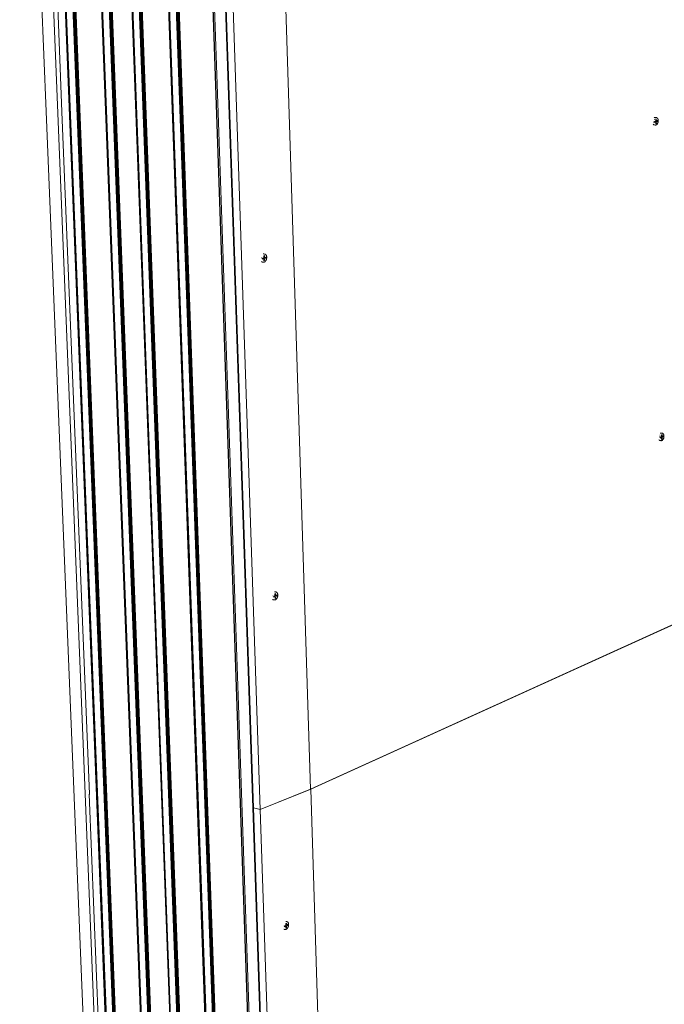
# Model space of a CAD drawing. Units: millimetres. Extents: x 638 to 18977, y 1301 to 8337.
# Drawn here: x 17912 to 18124, y 7085 to 7408 of the extents above; entities that cross this region are included whole.
import ezdxf

# ---------------------------------------------------------------- set-up
doc = ezdxf.new("R2010")
doc.units = ezdxf.units.MM
doc.layers.get('0').update_dxf_attribs({"lineweight": 0})

# ---------------------------------------------------------------- blocks, each defined once
blk = doc.blocks.new('perspektif')
for p, q in [((13885, -6528.6), (13964.9, -9037.9)), ((13899.9, -10763.1), (13757.9, -6647.3)), ((13900, -10763), (13758, -6647.1)), ((13900.1, -10762.9), (13758.2, -6646.9)), ((13900.2, -10762.9), (13758.3, -6646.7)), ((13900.3, -10762.8), (13758.4, -6646.5)), ((13900.5, -10762.7), (13758.5, -6646.1)), ((13900.4, -10762.8), (13758.5, -6646.3)), ((13900.6, -10762.7), (13758.6, -6645.7)), ((13900.6, -10762.6), (13758.6, -6645.7)), ((13900.5, -10762.7), (13758.6, -6645.9)), ((13760.8, -6644.2), (13803, -7868.1)), ((13822.5, -7871.2), (13780.8, -6646.1)), ((13781.9, -6646.2), (13823.6, -7871.4)), ((13876.2, -9073.4), (13794.3, -6647.3)), ((13454.6, -6704.4), (13501.2, -7848.6)), ((13475.2, -6706.5), (13521.3, -7851.8)), ((13843.6, -10859.1), (13695.7, -6731.9)), ((13843.7, -10859.1), (13695.9, -6731.9)), ((13843.9, -10859.2), (13696.1, -6731.9)), ((13844.1, -10859.2), (13696.3, -6731.9)), ((13844.3, -10859.2), (13696.5, -6731.9)), ((13844.5, -10859.3), (13696.8, -6731.9)), ((13844.8, -10859.3), (13697, -6731.8)), ((13845, -10859.3), (13697.2, -6731.7)), ((13845.2, -10859.3), (13697.5, -6731.6)), ((13845.4, -10859.3), (13697.7, -6731.5)), ((13845.7, -10859.3), (13698, -6731.4)), ((13845.9, -10859.3), (13698.2, -6731.3)), ((13846.1, -10859.3), (13698.5, -6731.2)), ((13846.3, -10859.2), (13698.7, -6731)), ((13846.6, -10859.2), (13698.9, -6730.9)), ((13846.8, -10859.2), (13699.2, -6730.7)), ((13847, -10859.1), (13699.4, -6730.6)), ((13847.2, -10859.1), (13699.6, -6730.4)), ((13847.4, -10859), (13699.8, -6730.2)), ((13847.6, -10858.9), (13700, -6730)), ((13847.8, -10858.9), (13700.2, -6729.8)), ((13848, -10858.8), (13700.4, -6729.6)), ((13848.1, -10858.7), (13700.6, -6729.4)), ((13848.3, -10858.6), (13700.8, -6729.2)), ((13846.2, -10797), (13700.9, -6729)), ((13528.7, -7849.5), (13509.4, -7368.5)), ((13589.4, -9049.7), (13522.4, -7370.3)), ((13590.1, -9049.4), (13523.1, -7370.3)), ((13590, -9049.4), (13523.1, -7370.3)), ((13639.2, -10280.6), (13523.2, -7370.4)), ((13639.1, -10280.5), (13523.2, -7370.4)), ((13639.3, -10280.7), (13523.3, -7370.4)), ((13639.3, -10280.8), (13523.4, -7370.4)), ((13639.4, -10280.8), (13523.5, -7370.4)), ((13639.6, -10280.9), (13523.6, -7370.4)), ((13639.7, -10281), (13523.8, -7370.4)), ((13639.8, -10281), (13523.9, -7370.5)), ((13640, -10281.1), (13524.1, -7370.5)), ((13640.2, -10281.1), (13524.2, -7370.5)), ((13640.3, -10281.2), (13524.4, -7370.5)), ((13651.3, -10284.1), (13536, -7372.1)), ((13651.5, -10284.2), (13536.2, -7372.1)), ((13651.7, -10284.2), (13536.4, -7372.1)), ((13651.9, -10284.3), (13536.6, -7372.1)), ((13652.1, -10284.3), (13536.8, -7372.2)), ((13652.3, -10284.3), (13537, -7372.2)), ((13652.5, -10284.3), (13537.3, -7372.2)), ((13652.7, -10284.3), (13537.5, -7372.3)), ((13652.9, -10284.3), (13537.7, -7372.3)), ((13653.2, -10284.3), (13538, -7372.3)), ((13653.4, -10284.3), (13538.2, -7372.4)), ((13653.6, -10284.3), (13538.5, -7372.4)), ((13653.9, -10284.3), (13538.7, -7372.4)), ((13655.2, -10284.2), (13540.1, -7372.6)), ((13655.3, -10284.2), (13540.2, -7372.6)), ((13655.4, -10284.2), (13540.4, -7372.6)), ((13655.5, -10284.3), (13540.5, -7372.7)), ((13655.6, -10284.3), (13540.6, -7372.7)), ((13655.7, -10284.3), (13540.7, -7372.7)), ((13655.8, -10284.4), (13540.8, -7372.7)), ((13655.9, -10284.4), (13540.9, -7372.7)), ((13568.7, -8076.9), (13540.9, -7372.7)), ((13656, -10284.4), (13541, -7372.7)), ((13656.1, -10284.4), (13541.1, -7372.7)), ((13656.2, -10284.5), (13541.2, -7372.8)), ((13656.3, -10284.5), (13541.3, -7372.8)), ((13699.5, -10297.7), (13587, -7378.8)), ((13699.6, -10297.7), (13587.1, -7378.9)), ((13699.7, -10297.8), (13587.2, -7378.9)), ((13699.7, -10297.8), (13587.3, -7378.9)), ((13699.8, -10297.8), (13587.4, -7378.9)), ((13699.8, -10297.8), (13587.4, -7378.9)), ((13699.9, -10297.8), (13587.5, -7378.9)), ((13587.5, -7378.9), (13700, -10297.9)), ((13699.9, -10297.8), (13587.5, -7378.9)), ((13700, -10297.9), (13587.6, -7378.9)), ((13700, -10297.9), (13587.6, -7378.9)), ((13700.2, -10298.4), (13587.7, -7378.9)), ((13700.3, -10298.6), (13587.8, -7378.9)), ((13700.2, -10298.5), (13587.8, -7378.9)), ((13700.3, -10298.7), (13587.9, -7379)), ((13700.4, -10298.7), (13588, -7379)), ((13700.5, -10298.8), (13588.1, -7379)), ((13700.6, -10298.9), (13588.2, -7379)), ((13700.7, -10299), (13588.3, -7379)), ((13700.9, -10299), (13588.4, -7379)), ((13701, -10299.1), (13588.6, -7379)), ((13701.2, -10299.2), (13588.7, -7379.1)), ((13701.3, -10299.2), (13588.9, -7379.1)), ((13701.5, -10299.3), (13589.1, -7379.1)), ((13712.6, -10302.2), (13600.7, -7380.7)), ((13712.7, -10302.3), (13600.9, -7380.7)), ((13712.9, -10302.3), (13601.1, -7380.7)), ((13713.1, -10302.4), (13601.4, -7380.7)), ((13713.3, -10302.4), (13601.6, -7380.8)), ((13713.5, -10302.4), (13601.8, -7380.8)), ((13713.7, -10302.4), (13602, -7380.8)), ((13714, -10302.4), (13602.3, -7380.9)), ((13714.2, -10302.4), (13602.5, -7380.9)), ((13714.4, -10302.4), (13602.7, -7380.9)), ((13714.6, -10302.4), (13603, -7381)), ((13714.9, -10302.4), (13603.2, -7381)), ((13715.1, -10302.4), (13603.5, -7381)), ((13715.3, -10302.4), (13603.7, -7381.1)), ((13715.6, -10302.3), (13604, -7381.1)), ((13715.8, -10302.3), (13604.2, -7381.1)), ((13716, -10302.3), (13604.4, -7381.1)), ((13716.2, -10302.2), (13604.7, -7381.2)), ((13716.4, -10302.3), (13604.9, -7381.2)), ((13716.6, -10302.3), (13605.1, -7381.2)), ((13716.8, -10302.4), (13605.3, -7381.3)), ((13717, -10302.4), (13605.5, -7381.3)), ((13717.2, -10302.5), (13605.7, -7381.3)), ((13717.3, -10302.5), (13605.9, -7381.3)), ((13717.5, -10302.6), (13606, -7381.4)), ((13750.5, -10311.3), (13640.9, -7386)), ((13750.4, -10310.7), (13640.9, -7386)), ((13750.5, -10311.4), (13641, -7386)), ((13750.7, -10311.6), (13641.1, -7386)), ((13750.6, -10311.5), (13641.1, -7386)), ((13750.8, -10311.7), (13641.2, -7386)), ((13750.9, -10311.7), (13641.3, -7386.1)), ((13751, -10311.8), (13641.5, -7386.1)), ((13751.1, -10311.9), (13641.6, -7386.1)), ((13751.3, -10311.9), (13641.7, -7386.1)), ((13751.4, -10312), (13641.9, -7386.1)), ((13751.6, -10312), (13642.1, -7386.1)), ((13751.7, -10312.1), (13642.3, -7386.2)), ((13762.8, -10316.2), (13654, -7387.7)), ((13763, -10316.3), (13654.2, -7387.8)), ((13763.2, -10316.3), (13654.4, -7387.8)), ((13763.4, -10316.4), (13654.6, -7387.8)), ((13763.6, -10316.4), (13654.8, -7387.8)), ((13763.8, -10316.4), (13655, -7387.9)), ((13764, -10316.4), (13655.3, -7387.9)), ((13764.3, -10316.4), (13655.5, -7387.9)), ((13764.5, -10316.4), (13655.7, -7388)), ((13764.7, -10316.4), (13656, -7388)), ((13764.9, -10316.4), (13656.2, -7388)), ((13765.2, -10316.4), (13656.5, -7388.1)), ((13765.4, -10316.4), (13656.7, -7388.1)), ((13766.7, -10316.3), (13658.1, -7388.3)), ((13766.8, -10316.3), (13658.3, -7388.3)), ((13766.9, -10316.3), (13658.4, -7388.3)), ((13767.1, -10316.4), (13658.5, -7388.3)), ((13767.2, -10316.4), (13658.6, -7388.3)), ((13767.3, -10316.4), (13658.7, -7388.4)), ((13767.4, -10316.4), (13658.8, -7388.4)), ((13767.5, -10316.5), (13658.9, -7388.4)), ((13767.6, -10316.5), (13659, -7388.4)), ((13767.7, -10316.5), (13659.1, -7388.4)), ((13681.9, -8002.8), (13659.1, -7388.4)), ((13767.8, -10316.6), (13659.2, -7388.4)), ((13767.8, -10316.6), (13659.3, -7388.4)), ((13811.5, -10325.7), (13705.6, -7393)), ((13811.5, -10325.7), (13705.6, -7393.1)), ((13811.6, -10325.8), (13705.7, -7393)), ((13811.7, -10325.8), (13705.8, -7393)), ((13811.8, -10325.8), (13705.9, -7393)), ((13705.9, -7393), (13811.8, -10325.8)), ((13811.9, -10325.8), (13706, -7392.9)), ((13811.9, -10325.8), (13706, -7392.9)), ((13812, -10325.9), (13706.1, -7392.9)), ((13812, -10325.9), (13706.1, -7392.9)), ((13811.9, -10325.9), (13706.1, -7392.9)), ((13812.2, -10326.5), (13706.3, -7392.9)), ((13812.2, -10326.4), (13706.3, -7392.9)), ((13812.3, -10326.7), (13706.4, -7392.8)), ((13812.3, -10326.6), (13706.4, -7392.8)), ((13812.4, -10326.8), (13706.5, -7392.8)), ((13812.5, -10326.8), (13706.6, -7392.8)), ((13812.6, -10326.9), (13706.7, -7392.8)), ((13812.7, -10327), (13706.8, -7392.7)), ((13812.9, -10327.1), (13707, -7392.7)), ((13813, -10327.1), (13707.1, -7392.6)), ((13813.2, -10327.2), (13707.3, -7392.6)), ((13813.3, -10327.2), (13707.4, -7392.5)), ((13813.5, -10327.3), (13707.6, -7392.5)), ((13585.2, -8501.1), (13544.3, -7464.1)), ((13591.7, -8671.8), (13554, -7716.6)), ((13594.7, -8751.5), (13558.4, -7834.1)), ((13501.2, -7848.6), (13572.7, -9606.1)), ((13521.3, -7851.8), (13639.2, -10777)), ((13576.8, -9046.8), (13528.7, -7849.5)), ((14567.5, -7859.8), (14567.9, -7859.6)), ((14567.9, -7859.6), (14568.1, -7859.5)), ((14568.3, -7859.5), (14568.1, -7859.5)), ((14568.5, -7859.4), (14568.3, -7859.5)), ((14568.5, -7859.4), (14568.6, -7859.4)), ((14568.9, -7859.3), (14568.6, -7859.4)), ((14569, -7859.3), (14568.9, -7859.3)), ((14569.2, -7859.3), (14569, -7859.3)), ((14569.3, -7859.3), (14569.2, -7859.3)), ((14569.3, -7859.3), (14569.4, -7859.2)), ((14569.4, -7859.2), (14569.6, -7859.2)), ((14569.8, -7859.2), (14569.6, -7859.2)), ((14570, -7859.2), (14569.8, -7859.2)), ((14570.1, -7859.3), (14570, -7859.2)), ((14570.3, -7859.3), (14570.1, -7859.3)), ((14570.3, -7859.3), (14571.5, -7859.5)), ((14571.5, -7859.5), (14571.6, -7859.5)), ((14571.8, -7859.5), (14571.6, -7859.5)), ((14572, -7859.6), (14571.8, -7859.5)), ((14572, -7859.6), (14572.1, -7859.7)), ((14572.3, -7859.8), (14572.1, -7859.7)), ((14572.3, -7859.8), (14572.4, -7859.8)), ((14572.6, -7859.9), (14572.4, -7859.8)), ((14572.8, -7860.1), (14572.6, -7859.9)), ((14573, -7860.3), (14572.8, -7860.1)), ((14573.1, -7860.3), (14573, -7860.3)), ((14573.3, -7860.5), (14573.1, -7860.3)), ((13803, -7868.1), (13902.6, -10761.4)), ((13863.3, -9070.6), (13822.5, -7871.2)), ((13823.6, -7871.4), (13822.5, -7871.2)), ((13823.6, -7871.4), (13864.4, -9070.8)), ((14565.8, -7871.3), (14566.1, -7871.6)), ((14566.3, -7871.7), (14566.1, -7871.6)), ((14566.4, -7871.8), (14566.3, -7871.7)), ((14566.4, -7871.8), (14566.6, -7871.9)), ((14566.9, -7867.4), (14566.5, -7867.3)), ((14566.6, -7871.9), (14566.7, -7872)), ((14566.9, -7865.7), (14566.7, -7865.6)), ((14566.7, -7872), (14566.9, -7872.1)), ((14567, -7867.5), (14566.9, -7867.4)), ((14566.9, -7872.1), (14567.1, -7872.2)), ((14567.1, -7865.8), (14567, -7865.7)), ((14567.2, -7872.2), (14567.1, -7872.2)), ((14567.2, -7872.2), (14567.5, -7872.3)), ((14567.3, -7862.9), (14567.5, -7862.9)), ((14567.6, -7872.4), (14567.5, -7872.3)), ((14567.6, -7862.9), (14567.9, -7862.8)), ((14567.8, -7872.4), (14567.6, -7872.4)), ((14567.8, -7872.4), (14568, -7872.5)), ((14568, -7872.5), (14568.1, -7872.5)), ((14568.1, -7872.5), (14569.3, -7872.7)), ((14568.3, -7866.1), (14569.6, -7865.7)), ((14568.3, -7866.1), (14568.3, -7867.1)), ((14568.3, -7867.1), (14568.3, -7867.9)), ((14570, -7867.3), (14568.3, -7867.1)), ((14568.3, -7867.9), (14569.8, -7867.3)), ((14569.5, -7872.7), (14569.3, -7872.7)), ((14569.6, -7872.7), (14569.5, -7872.7)), ((14569.6, -7865.7), (14569.8, -7865.6)), ((14569.6, -7865.9), (14573.3, -7866.1)), ((14569.6, -7872.7), (14569.9, -7872.7)), ((14569.8, -7865.6), (14569.9, -7865.5)), ((14569.8, -7867.3), (14570, -7867.3)), ((14570, -7865.4), (14569.9, -7865.5)), ((14569.9, -7872.7), (14570.2, -7872.7)), ((14569.9, -7872.7), (14569.9, -7872.7)), ((14570.1, -7865.3), (14570, -7865.4)), ((14570.1, -7867.3), (14570, -7867.3)), ((14570.2, -7865.1), (14570.1, -7865.3)), ((14570.1, -7867.4), (14570.1, -7867.3)), ((14570.2, -7867.5), (14570.1, -7867.4)), ((14571.2, -7861.9), (14570.2, -7862.2)), ((14570.2, -7864.7), (14570.2, -7862.2)), ((14570.2, -7864.8), (14570.2, -7864.7)), ((14571.5, -7864.9), (14570.2, -7864.7)), ((14570.2, -7864.9), (14570.2, -7864.8)), ((14570.2, -7864.9), (14570.2, -7865.1)), ((14570.3, -7867.7), (14570.2, -7867.5)), ((14570.2, -7872.7), (14570.4, -7872.6)), ((14570.3, -7867.7), (14570.3, -7867.9)), ((14570.3, -7867.9), (14570.3, -7869.4)), ((14570.3, -7869.4), (14571.4, -7870)), ((14570.3, -7869.4), (14570.3, -7870.4)), ((14570.3, -7870.4), (14571.4, -7870)), ((14570.5, -7872.6), (14570.4, -7872.6)), ((14570.5, -7872.6), (14570.7, -7872.5)), ((14570.7, -7872.5), (14571, -7872.4)), ((14571, -7872.4), (14571.3, -7872.3)), ((14571, -7872.4), (14571, -7872.4)), ((14571.3, -7864.4), (14571.2, -7861.9)), ((14571.3, -7864.6), (14571.3, -7864.4)), ((14571.3, -7864.6), (14571.3, -7864.7)), ((14571.3, -7864.7), (14571.4, -7864.8)), ((14571.4, -7867.1), (14571.3, -7867.3)), ((14571.3, -7867.5), (14571.3, -7867.3)), ((14571.4, -7870), (14571.3, -7867.5)), ((14571.3, -7872.3), (14571.5, -7872.1)), ((14571.4, -7864.8), (14571.5, -7864.9)), ((14571.5, -7866.8), (14571.4, -7867)), ((14571.4, -7867), (14571.4, -7867.1)), ((14571.5, -7864.9), (14571.6, -7864.9)), ((14571.6, -7866.7), (14571.5, -7866.8)), ((14571.5, -7872.1), (14571.8, -7872)), ((14571.7, -7864.9), (14571.6, -7864.9)), ((14571.6, -7866.7), (14571.7, -7866.7)), ((14573.2, -7864.4), (14571.7, -7864.9)), ((14571.7, -7866.7), (14573.3, -7866.1)), ((14571.8, -7872), (14572, -7871.8)), ((14572, -7871.7), (14572.3, -7871.5)), ((14572, -7871.7), (14572, -7871.8)), ((14572.3, -7871.5), (14572.5, -7871.3)), ((14572.5, -7871.3), (14572.7, -7871)), ((14572.7, -7871), (14572.9, -7870.8)), ((14572.9, -7870.8), (14573.1, -7870.5)), ((14573.1, -7870.5), (14573.3, -7870.1)), ((14573.3, -7866.1), (14573.2, -7864.4)), ((14573.4, -7860.7), (14573.3, -7860.5)), ((14573.3, -7870.1), (14573.5, -7869.8)), ((14573.6, -7861), (14573.4, -7860.7)), ((14573.5, -7869.8), (14573.6, -7869.5)), ((14573.8, -7861.2), (14573.6, -7861)), ((14573.6, -7869.5), (14573.8, -7869.1)), ((14573.8, -7861.3), (14573.8, -7861.2)), ((14573.9, -7861.6), (14573.8, -7861.3)), ((14573.8, -7869.1), (14573.9, -7868.7)), ((14574.1, -7861.9), (14573.9, -7861.6)), ((14573.9, -7868.7), (14574.1, -7868.4)), ((14574.2, -7862.2), (14574.1, -7861.9)), ((14574.1, -7868.4), (14574.2, -7868)), ((14574.3, -7862.5), (14574.2, -7862.2)), ((14574.2, -7868), (14574.3, -7867.6)), ((14574.4, -7862.9), (14574.3, -7862.5)), ((14574.3, -7867.6), (14574.4, -7867.2)), ((14574.4, -7863.2), (14574.4, -7862.9)), ((14574.5, -7863.6), (14574.4, -7863.2)), ((14574.4, -7866.8), (14574.5, -7866.4)), ((14574.4, -7867.2), (14574.4, -7866.8)), ((14574.5, -7864), (14574.5, -7863.6)), ((14574.6, -7864.4), (14574.5, -7864)), ((14574.5, -7866), (14574.6, -7865.6)), ((14574.5, -7866.4), (14574.5, -7866)), ((14574.6, -7864.8), (14574.6, -7864.4)), ((14574.6, -7865.2), (14574.6, -7864.8)), ((14574.6, -7865.6), (14574.6, -7865.2)), ((13711.7, -8814.3), (13678.2, -7910.9)), ((13881.9, -8098.7), (13882, -8098.7)), ((13882, -8098.7), (13882.1, -8098.7)), ((13882.4, -8098.7), (13882.1, -8098.7)), ((13882.6, -8098.7), (13882.4, -8098.7)), ((13882.8, -8098.7), (13882.6, -8098.7)), ((13883.8, -8101.6), (13882.6, -8102)), ((13882.7, -8104.6), (13882.6, -8102)), ((13882.8, -8098.7), (13883, -8098.8)), ((13883, -8098.8), (13884.2, -8099)), ((13883.9, -8104.3), (13883.8, -8101.6)), ((13884.2, -8099), (13884.5, -8099)), ((13884.8, -8099.1), (13884.5, -8099)), ((13884.5, -8099), (13884.5, -8099)), ((13885.1, -8099.2), (13884.8, -8099.1)), ((13885.1, -8099.2), (13885.2, -8099.3)), ((13885.4, -8099.4), (13885.2, -8099.3)), ((13885.4, -8099.4), (13885.5, -8099.4)), ((13885.7, -8099.6), (13885.5, -8099.4)), ((13885.9, -8099.8), (13885.7, -8099.6)), ((13886.2, -8100), (13885.9, -8099.8)), ((13886.4, -8100.3), (13886.2, -8100)), ((13886.2, -8100), (13886.2, -8100)), ((13886.6, -8100.5), (13886.4, -8100.3)), ((13886.8, -8100.8), (13886.6, -8100.5)), ((13887, -8101.1), (13886.8, -8100.8)), ((13887.2, -8101.5), (13887, -8101.1)), ((13887.3, -8101.8), (13887.2, -8101.5)), ((13887.4, -8102.2), (13887.3, -8101.8)), ((13887.5, -8102.5), (13887.4, -8102.2)), ((13878.9, -8105.7), (13878.7, -8105.6)), ((13878.8, -8112.3), (13878.7, -8112.3)), ((13878.9, -8107.5), (13878.8, -8107.5)), ((13878.8, -8112.3), (13879.1, -8112.5)), ((13879, -8107.5), (13878.9, -8107.5)), ((13879.1, -8105.7), (13879, -8105.7)), ((13879.1, -8112.5), (13879.2, -8112.5)), ((13879.2, -8112.5), (13879.3, -8112.6)), ((13879.3, -8112.6), (13879.6, -8112.7)), ((13879.8, -8112.8), (13879.6, -8112.7)), ((13879.8, -8112.8), (13880, -8112.9)), ((13880.2, -8112.9), (13880, -8112.9)), ((13880.3, -8112.9), (13880.2, -8112.9)), ((13880.3, -8112.9), (13880.6, -8113)), ((13880.5, -8106.2), (13882.3, -8105.6)), ((13880.5, -8106.2), (13880.5, -8107.1)), ((13880.5, -8107.1), (13880.5, -8108.1)), ((13881.9, -8107.3), (13880.5, -8107.1)), ((13880.5, -8108.1), (13882.3, -8107.5)), ((13880.6, -8113), (13881.8, -8113.2)), ((13881.9, -8113.2), (13881.8, -8113.2)), ((13882.4, -8107.4), (13881.9, -8107.3)), ((13881.9, -8113.2), (13882.2, -8113.2)), ((13882.2, -8113.2), (13882.4, -8113.2)), ((13882.3, -8105.6), (13882.4, -8105.5)), ((13882.3, -8107.5), (13882.4, -8107.4)), ((13882.5, -8105.4), (13882.4, -8105.5)), ((13882.6, -8107.5), (13882.4, -8107.4)), ((13882.5, -8113.2), (13882.4, -8113.2)), ((13882.6, -8105.3), (13882.5, -8105.4)), ((13882.5, -8113.2), (13882.8, -8113.2)), ((13882.7, -8105.1), (13882.6, -8105.3)), ((13882.7, -8107.5), (13882.6, -8107.5)), ((13882.7, -8104.7), (13882.7, -8104.6)), ((13883.7, -8104.7), (13882.7, -8104.6)), ((13882.7, -8104.9), (13882.7, -8104.7)), ((13882.7, -8104.9), (13882.7, -8105.1)), ((13882.7, -8107.7), (13882.7, -8107.5)), ((13882.8, -8107.8), (13882.7, -8107.7)), ((13882.8, -8107.8), (13882.8, -8108)), ((13882.8, -8108), (13882.9, -8109.6)), ((13882.8, -8113.2), (13883.1, -8113.1)), ((13882.9, -8109.6), (13884.1, -8110.3)), ((13882.9, -8109.6), (13882.9, -8110.7)), ((13882.9, -8110.7), (13884.1, -8110.3)), ((13883.2, -8113.1), (13883.1, -8113.1)), ((13883.2, -8113.1), (13883.5, -8113)), ((13883.5, -8113), (13883.7, -8112.9)), ((13884.2, -8104.8), (13883.7, -8104.7)), ((13883.7, -8105.9), (13886.3, -8106.1)), ((13883.8, -8112.9), (13883.7, -8112.9)), ((13883.8, -8112.9), (13884.1, -8112.7)), ((13884, -8104.4), (13883.9, -8104.3)), ((13884, -8104.4), (13884, -8104.6)), ((13884, -8104.6), (13884.1, -8104.7)), ((13884, -8107.6), (13884.1, -8107.4)), ((13884.1, -8110.3), (13884, -8107.6)), ((13884.1, -8104.7), (13884.2, -8104.8)), ((13884.2, -8107), (13884.1, -8107.2)), ((13884.1, -8107.2), (13884.1, -8107.4)), ((13884.1, -8112.7), (13884.4, -8112.6)), ((13884.2, -8104.8), (13884.3, -8104.8)), ((13884.3, -8106.9), (13884.2, -8107)), ((13884.4, -8104.8), (13884.3, -8104.8)), ((13884.4, -8106.8), (13884.3, -8106.9)), ((13886.2, -8104.2), (13884.4, -8104.8)), ((13884.4, -8106.8), (13884.5, -8106.7)), ((13884.4, -8112.6), (13884.6, -8112.4)), ((13884.5, -8106.7), (13886.3, -8106.1)), ((13884.6, -8112.4), (13884.9, -8112.2)), ((13884.9, -8112.2), (13885.2, -8111.9)), ((13885.2, -8111.9), (13885.4, -8111.6)), ((13885.2, -8111.9), (13885.2, -8111.9)), ((13885.4, -8111.6), (13885.7, -8111.3)), ((13885.7, -8111.3), (13885.9, -8111)), ((13885.9, -8111), (13886.2, -8110.7)), ((13886.3, -8106.1), (13886.2, -8104.2)), ((13886.2, -8110.7), (13886.4, -8110.4)), ((13886.4, -8110.4), (13886.6, -8110)), ((13886.6, -8110), (13886.8, -8109.6)), ((13886.8, -8109.6), (13886.9, -8109.3)), ((13886.9, -8109.3), (13887.1, -8108.9)), ((13887.1, -8108.9), (13887.2, -8108.4)), ((13887.2, -8108.4), (13887.4, -8108)), ((13887.4, -8108), (13887.5, -8107.6)), ((13887.6, -8102.9), (13887.5, -8102.5)), ((13887.5, -8107.6), (13887.6, -8107.2)), ((13887.7, -8103.3), (13887.6, -8102.9)), ((13887.6, -8107.2), (13887.7, -8106.7)), ((13887.8, -8103.7), (13887.7, -8103.3)), ((13887.7, -8106.3), (13887.8, -8105.9)), ((13887.7, -8106.7), (13887.7, -8106.3)), ((13887.8, -8104.1), (13887.8, -8103.7)), ((13887.8, -8104.6), (13887.8, -8104.1)), ((13887.8, -8105), (13887.8, -8104.6)), ((13887.8, -8105.4), (13887.8, -8105)), ((13887.8, -8105.9), (13887.8, -8105.4)), ((14578.9, -8413.2), (14578.7, -8413.3)), ((14579.1, -8413.2), (14578.9, -8413.2)), ((14579.3, -8413.1), (14579.1, -8413.2)), ((14579.3, -8413.1), (14579.5, -8413.1)), ((14579.5, -8413.1), (14579.6, -8413.1)), ((14579.9, -8413.1), (14579.6, -8413.1)), ((14580, -8413.1), (14579.9, -8413.1)), ((14580.4, -8413.1), (14580, -8413.1)), ((14580.4, -8413.1), (14580.5, -8413.1)), ((14580.8, -8413.2), (14580.5, -8413.1)), ((14580.8, -8413.2), (14581.9, -8413.4)), ((14575.8, -8424.9), (14576.2, -8425.2)), ((14576.4, -8425.3), (14576.2, -8425.2)), ((14576.4, -8425.4), (14576.4, -8425.3)), ((14576.4, -8425.4), (14576.6, -8425.6)), ((14576.8, -8425.6), (14576.6, -8425.6)), ((14577.1, -8421.3), (14576.8, -8421.2)), ((14576.8, -8425.6), (14577, -8425.7)), ((14577.2, -8419.6), (14576.9, -8419.5)), ((14577, -8425.7), (14577.1, -8425.8)), ((14577.1, -8425.8), (14577.2, -8425.9)), ((14577.3, -8419.7), (14577.2, -8419.6)), ((14577.2, -8421.3), (14577.2, -8421.3)), ((14577.2, -8425.9), (14577.5, -8426)), ((14577.6, -8426), (14577.5, -8426)), ((14577.6, -8416.7), (14578, -8416.7)), ((14577.8, -8426.1), (14577.6, -8426)), ((14577.8, -8426.1), (14578, -8426.1)), ((14577.9, -8413.5), (14578.4, -8413.4)), ((14578.1, -8426.1), (14578, -8426.1)), ((14578.1, -8416.6), (14578.3, -8416.6)), ((14578.1, -8426.1), (14579.3, -8426.3)), ((14578.4, -8413.4), (14578.6, -8413.3)), ((14578.5, -8420.1), (14578.9, -8419.9)), ((14578.5, -8420.1), (14578.5, -8420.8)), ((14578.5, -8420.8), (14578.5, -8421.8)), ((14578.6, -8420.9), (14578.5, -8420.8)), ((14578.5, -8421.8), (14580, -8421.2)), ((14578.6, -8413.3), (14578.7, -8413.3)), ((14580.1, -8421.1), (14578.6, -8420.9)), ((14578.9, -8419.9), (14579.8, -8419.5)), ((14578.9, -8419.9), (14578.9, -8419.9)), ((14579.5, -8426.4), (14579.3, -8426.3)), ((14579.6, -8426.4), (14579.5, -8426.4)), ((14579.6, -8426.4), (14579.8, -8426.4)), ((14579.8, -8419.5), (14583.4, -8419.8)), ((14579.8, -8419.5), (14580, -8419.5)), ((14579.9, -8426.4), (14579.8, -8426.4)), ((14579.9, -8426.4), (14580.1, -8426.4)), ((14580, -8419.5), (14580.1, -8419.4)), ((14580, -8421.2), (14580.1, -8421.1)), ((14580.2, -8419.3), (14580.1, -8419.4)), ((14580.2, -8421.2), (14580.1, -8421.1)), ((14580.1, -8426.4), (14580.4, -8426.4)), ((14580.3, -8419.1), (14580.2, -8419.3)), ((14580.3, -8421.2), (14580.2, -8421.2)), ((14580.4, -8419), (14580.3, -8419.1)), ((14580.4, -8421.3), (14580.3, -8421.2)), ((14581.4, -8415.7), (14580.4, -8416.2)), ((14580.4, -8418.5), (14580.4, -8416.2)), ((14580.4, -8418.6), (14580.4, -8418.5)), ((14581.7, -8418.7), (14580.4, -8418.5)), ((14580.4, -8418.8), (14580.4, -8418.6)), ((14580.4, -8418.8), (14580.4, -8419)), ((14580.4, -8421.5), (14580.4, -8421.3)), ((14580.4, -8421.5), (14580.5, -8421.7)), ((14580.4, -8426.4), (14580.4, -8426.3)), ((14580.4, -8426.3), (14580.7, -8426.3)), ((14580.5, -8421.7), (14580.5, -8423.1)), ((14580.5, -8423.1), (14581.5, -8423.7)), ((14580.5, -8423.1), (14580.5, -8424.1)), ((14580.5, -8424.1), (14581.5, -8423.7)), ((14580.7, -8426.3), (14580.9, -8426.2)), ((14580.9, -8426.2), (14581, -8426.2)), ((14581, -8426.2), (14581.2, -8426.1)), ((14581.2, -8426.1), (14581.5, -8425.9)), ((14581.4, -8418.2), (14581.4, -8415.7)), ((14581.5, -8418.4), (14581.4, -8418.2)), ((14581.5, -8418.4), (14581.5, -8418.5)), ((14581.5, -8418.5), (14581.6, -8418.6)), ((14581.6, -8420.7), (14581.5, -8420.9)), ((14581.5, -8420.9), (14581.5, -8421)), ((14581.5, -8421.2), (14581.5, -8421)), ((14581.5, -8423.7), (14581.5, -8421.2)), ((14581.5, -8425.9), (14581.7, -8425.8)), ((14581.6, -8418.6), (14581.7, -8418.7)), ((14581.7, -8420.6), (14581.6, -8420.7)), ((14581.7, -8418.7), (14581.8, -8418.7)), ((14581.8, -8420.5), (14581.7, -8420.6)), ((14581.7, -8425.8), (14581.9, -8425.6)), ((14581.9, -8418.7), (14581.8, -8418.7)), ((14581.8, -8420.5), (14581.9, -8420.4)), ((14582, -8413.4), (14581.9, -8413.4)), ((14583.4, -8418.1), (14581.9, -8418.7)), ((14581.9, -8420.4), (14583.4, -8419.8)), ((14581.9, -8425.6), (14582, -8425.5)), ((14582.2, -8413.5), (14582, -8413.4)), ((14582, -8425.5), (14582.2, -8425.3)), ((14582.4, -8413.5), (14582.2, -8413.5)), ((14582.2, -8425.3), (14582.4, -8425.1)), ((14582.4, -8413.5), (14582.5, -8413.6)), ((14582.4, -8425.1), (14582.6, -8424.9)), ((14582.7, -8413.7), (14582.5, -8413.6)), ((14582.6, -8424.9), (14582.9, -8424.6)), ((14582.7, -8413.7), (14582.8, -8413.7)), ((14583, -8413.9), (14582.8, -8413.7)), ((14582.9, -8424.6), (14583.1, -8424.3)), ((14583.2, -8414), (14583, -8413.9)), ((14583.1, -8424.3), (14583.2, -8424)), ((14583.2, -8414.1), (14583.2, -8414)), ((14583.4, -8414.3), (14583.2, -8414.1)), ((14583.2, -8424), (14583.4, -8423.7)), ((14583.6, -8414.5), (14583.4, -8414.3)), ((14583.4, -8419.8), (14583.4, -8418.1)), ((14583.4, -8423.7), (14583.6, -8423.4)), ((14583.8, -8414.7), (14583.6, -8414.5)), ((14583.6, -8423.4), (14583.8, -8423)), ((14583.9, -8414.9), (14583.8, -8414.7)), ((14583.8, -8423), (14583.9, -8422.7)), ((14583.9, -8415), (14583.9, -8414.9)), ((14584.1, -8415.3), (14583.9, -8415)), ((14583.9, -8422.7), (14584.1, -8422.3)), ((14584.2, -8415.5), (14584.1, -8415.3)), ((14584.1, -8422.3), (14584.2, -8421.9)), ((14584.3, -8415.8), (14584.2, -8415.5)), ((14584.2, -8421.9), (14584.3, -8421.5)), ((14584.4, -8416.2), (14584.3, -8415.8)), ((14584.3, -8421.5), (14584.4, -8421.1)), ((14584.5, -8416.5), (14584.4, -8416.2)), ((14584.4, -8421.1), (14584.5, -8420.7)), ((14584.6, -8416.8), (14584.5, -8416.5)), ((14584.5, -8420.7), (14584.6, -8420.3)), ((14584.6, -8417.2), (14584.6, -8416.8)), ((14584.7, -8417.6), (14584.6, -8417.2)), ((14584.6, -8419.9), (14584.7, -8419.5)), ((14584.6, -8420.3), (14584.6, -8419.9)), ((14584.7, -8417.9), (14584.7, -8417.6)), ((14584.7, -8418.3), (14584.7, -8417.9)), ((14584.7, -8418.7), (14584.7, -8418.3)), ((14584.7, -8419.1), (14584.7, -8418.7)), ((14584.7, -8419.5), (14584.7, -8419.1)), ((13725.2, -9184.6), (13698.2, -8454.6)), ((13964.9, -9037.9), (15129, -8508.9)), ((13965.1, -9038), (15129.2, -8509)), ((13730.4, -9330.5), (13705.9, -8667.8)), ((13898.1, -8705), (13898.1, -8704.9)), ((13898.1, -8705), (13898.4, -8705.1)), ((13898.3, -8698.5), (13898.3, -8698.5)), ((13898.7, -8698.7), (13898.4, -8698.6)), ((13898.5, -8700.4), (13898.4, -8700.3)), ((13898.5, -8705.2), (13898.4, -8705.1)), ((13898.5, -8700.4), (13898.5, -8700.4)), ((13898.7, -8705.2), (13898.5, -8705.2)), ((13898.7, -8705.2), (13898.9, -8705.4)), ((13898.9, -8705.4), (13899.1, -8705.4)), ((13899.1, -8705.4), (13899.3, -8705.5)), ((13899.5, -8705.6), (13899.3, -8705.5)), ((13899.6, -8705.6), (13899.5, -8705.6)), ((13899.6, -8705.6), (13899.9, -8705.7)), ((13899.9, -8705.7), (13901.1, -8705.9)), ((13900, -8699.2), (13901.8, -8698.5)), ((13900, -8699.2), (13900.1, -8699.9)), ((13900.1, -8699.9), (13900.1, -8701)), ((13901.4, -8700.2), (13900.1, -8699.9)), ((13900.1, -8701), (13901.8, -8700.3)), ((13901.3, -8705.9), (13901.1, -8705.9)), ((13901.4, -8705.9), (13901.3, -8705.9)), ((13902, -8700.3), (13901.4, -8700.2)), ((13901.4, -8705.9), (13901.7, -8705.9)), ((13901.8, -8691.6), (13901.7, -8691.6)), ((13901.8, -8705.9), (13901.7, -8705.9)), ((13901.9, -8691.6), (13901.8, -8691.6)), ((13901.8, -8698.5), (13901.9, -8698.4)), ((13901.8, -8700.3), (13902, -8700.3)), ((13901.8, -8705.9), (13902, -8705.9)), ((13902.2, -8691.6), (13901.9, -8691.6)), ((13902, -8698.3), (13901.9, -8698.4)), ((13902.1, -8698.2), (13902, -8698.3)), ((13902.1, -8700.3), (13902, -8700.3)), ((13902, -8705.9), (13902.3, -8705.9)), ((13903.4, -8694.5), (13902.1, -8695)), ((13902.2, -8697.3), (13902.1, -8695)), ((13902.2, -8698), (13902.1, -8698.2)), ((13902.2, -8700.4), (13902.1, -8700.3)), ((13902.2, -8691.6), (13902.4, -8691.6)), ((13902.2, -8697.6), (13902.2, -8697.3)), ((13903.2, -8697.5), (13902.2, -8697.3)), ((13902.2, -8697.8), (13902.2, -8697.6)), ((13902.2, -8697.8), (13902.2, -8698)), ((13902.3, -8700.5), (13902.2, -8700.4)), ((13902.3, -8700.7), (13902.3, -8700.5)), ((13902.3, -8700.7), (13902.3, -8700.8)), ((13902.3, -8700.8), (13902.4, -8702.2)), ((13902.3, -8705.9), (13902.4, -8705.8)), ((13902.6, -8691.6), (13902.4, -8691.6)), ((13902.4, -8702.2), (13903.6, -8703)), ((13902.4, -8702.2), (13902.4, -8703.5)), ((13902.4, -8703.5), (13903.6, -8703)), ((13902.4, -8705.8), (13902.7, -8705.8)), ((13902.6, -8691.6), (13902.8, -8691.7)), ((13902.7, -8705.8), (13903, -8705.7)), ((13902.8, -8691.7), (13904, -8691.9)), ((13903, -8705.6), (13903.3, -8705.5)), ((13903, -8705.7), (13903, -8705.6)), ((13903.7, -8697.6), (13903.2, -8697.5)), ((13903.2, -8698.5), (13905.7, -8698.7)), ((13903.3, -8705.5), (13903.6, -8705.4)), ((13903.4, -8697.1), (13903.4, -8694.5)), ((13903.5, -8697.3), (13903.4, -8697.1)), ((13903.5, -8697.3), (13903.5, -8697.4)), ((13903.5, -8697.4), (13903.6, -8697.5)), ((13903.5, -8700.3), (13903.6, -8700.1)), ((13903.6, -8703), (13903.5, -8700.3)), ((13903.6, -8697.5), (13903.7, -8697.6)), ((13903.7, -8699.8), (13903.6, -8699.9)), ((13903.6, -8699.9), (13903.6, -8700.1)), ((13903.6, -8705.4), (13903.9, -8705.2)), ((13903.7, -8697.6), (13903.8, -8697.6)), ((13903.8, -8699.6), (13903.7, -8699.8)), ((13903.9, -8697.6), (13903.8, -8697.6)), ((13903.9, -8699.5), (13903.8, -8699.6)), ((13905.7, -8696.9), (13903.9, -8697.6)), ((13903.9, -8699.5), (13904, -8699.4)), ((13903.9, -8705.2), (13904.1, -8705)), ((13904, -8691.9), (13904.2, -8692)), ((13904, -8699.4), (13905.7, -8698.7)), ((13904.1, -8705), (13904.4, -8704.7)), ((13904.2, -8692), (13904.3, -8692)), ((13904.6, -8692.1), (13904.3, -8692)), ((13904.4, -8704.7), (13904.7, -8704.5)), ((13904.4, -8704.7), (13904.4, -8704.7)), ((13904.6, -8692.1), (13904.6, -8692.1)), ((13904.9, -8692.2), (13904.6, -8692.1)), ((13904.7, -8704.5), (13904.9, -8704.2)), ((13905.1, -8692.4), (13904.9, -8692.2)), ((13904.9, -8704.2), (13905.2, -8703.9)), ((13905.2, -8692.4), (13905.1, -8692.4)), ((13905.4, -8692.6), (13905.2, -8692.4)), ((13905.2, -8703.9), (13905.4, -8703.6)), ((13905.6, -8692.8), (13905.4, -8692.6)), ((13905.4, -8703.6), (13905.6, -8703.3)), ((13905.9, -8693), (13905.6, -8692.8)), ((13905.6, -8703.3), (13905.8, -8702.9)), ((13905.7, -8698.7), (13905.7, -8696.9)), ((13905.8, -8702.9), (13906, -8702.5)), ((13906.1, -8693.3), (13905.9, -8693)), ((13905.9, -8693), (13905.9, -8693)), ((13906, -8702.5), (13906.2, -8702.2)), ((13906.3, -8693.5), (13906.1, -8693.3)), ((13906.2, -8702.2), (13906.4, -8701.8)), ((13906.4, -8693.8), (13906.3, -8693.5)), ((13906.6, -8694.1), (13906.4, -8693.8)), ((13906.4, -8701.8), (13906.6, -8701.4)), ((13906.6, -8694.1), (13906.6, -8694.2)), ((13906.8, -8694.5), (13906.6, -8694.2)), ((13906.6, -8701.4), (13906.7, -8701)), ((13906.7, -8701), (13906.8, -8700.5)), ((13906.9, -8694.8), (13906.8, -8694.5)), ((13906.8, -8700.5), (13906.9, -8700.1)), ((13907, -8695.2), (13906.9, -8694.8)), ((13906.9, -8700.1), (13907, -8699.7)), ((13907.1, -8695.5), (13907, -8695.2)), ((13907, -8699.7), (13907.1, -8699.3)), ((13907.1, -8695.9), (13907.1, -8695.5)), ((13907.2, -8696.3), (13907.1, -8695.9)), ((13907.1, -8699.3), (13907.2, -8698.8)), ((13907.2, -8696.7), (13907.2, -8696.3)), ((13907.3, -8697.1), (13907.2, -8696.7)), ((13907.2, -8698.4), (13907.3, -8698)), ((13907.2, -8698.8), (13907.2, -8698.4)), ((13907.3, -8697.5), (13907.3, -8697.1)), ((13907.3, -8698), (13907.3, -8697.5)), ((13733, -9406.8), (13709.8, -8779)), ((13625.9, -10277.1), (13576.5, -9046.9)), ((13576.6, -9046.9), (13576.5, -9046.9)), ((13576.6, -9046.9), (13576.8, -9046.8)), ((13576.8, -9047), (13576.6, -9046.9)), ((13576.8, -9047), (13576.8, -9046.8)), ((13638.2, -10280.4), (13589.2, -9049.7)), ((13589.4, -9049.7), (13589.2, -9049.7)), ((13590, -9049.4), (13589.4, -9049.7)), ((13590.1, -9049.4), (13590, -9049.4)), ((13639, -10279.9), (13590, -9049.4)), ((13639.1, -10280.4), (13590.1, -9049.4)), ((13964.9, -9037.9), (13876.2, -9073.4)), ((13876.5, -9073.4), (13965.1, -9038)), ((13965.1, -9038), (14019.3, -10741.3)), ((13863.3, -9070.6), (13863.5, -9070.6)), ((13922.8, -10811), (13863.5, -9070.6)), ((13863.5, -9070.6), (13864.4, -9070.8)), ((13864.4, -9070.8), (13876.2, -9073.4)), ((13864.4, -9070.8), (13923.5, -10811.2)), ((13876.2, -9073.4), (13876.5, -9073.4)), ((13935.2, -10814.7), (13876.5, -9073.4)), ((13917.8, -9277), (13917.6, -9276.9)), ((13919.1, -9277.7), (13920.8, -9276.8)), ((13920.8, -9276.8), (13921, -9276.8)), ((13921.1, -9276.6), (13921, -9276.8)), ((13921.2, -9276.5), (13921.1, -9276.6)), ((13922.4, -9272.8), (13921.2, -9273.4)), ((13921.3, -9275.5), (13921.2, -9273.4)), ((13921.3, -9276.1), (13921.2, -9276.3)), ((13921.2, -9276.3), (13921.2, -9276.5)), ((13921.3, -9275.9), (13921.3, -9275.5)), ((13922.5, -9275.8), (13921.3, -9275.5)), ((13921.3, -9276.1), (13921.3, -9275.9)), ((13921.6, -9269.9), (13921.7, -9269.9)), ((13921.9, -9270), (13921.7, -9269.9)), ((13922.1, -9270), (13921.9, -9270)), ((13922.1, -9270), (13923.2, -9270.2)), ((13922.5, -9275.4), (13922.4, -9272.8)), ((13922.5, -9275.5), (13922.5, -9275.4)), ((13922.5, -9275.5), (13922.5, -9275.7)), ((13922.5, -9275.7), (13922.6, -9275.8)), ((13922.7, -9275.8), (13922.5, -9275.8)), ((13922.6, -9275.8), (13922.7, -9275.8)), ((13922.6, -9276.6), (13924.7, -9276.8)), ((13922.7, -9275.8), (13922.8, -9275.9)), ((13923, -9275.8), (13922.8, -9275.9)), ((13924.7, -9275), (13923, -9275.8)), ((13923, -9277.6), (13924.7, -9276.8)), ((13923.2, -9270.2), (13923.5, -9270.3)), ((13923.5, -9270.3), (13923.6, -9270.3)), ((13923.8, -9270.4), (13923.6, -9270.3)), ((13923.8, -9270.4), (13923.9, -9270.5)), ((13924.1, -9270.6), (13923.9, -9270.5)), ((13924.4, -9270.7), (13924.1, -9270.6)), ((13924.4, -9270.8), (13924.4, -9270.7)), ((13924.6, -9271), (13924.4, -9270.8)), ((13924.8, -9271.2), (13924.6, -9271)), ((13924.7, -9276.8), (13924.7, -9275)), ((13924.8, -9271.2), (13924.9, -9271.2)), ((13925.1, -9271.4), (13924.9, -9271.2)), ((13925.3, -9271.7), (13925.1, -9271.4)), ((13925.4, -9271.9), (13925.3, -9271.7)), ((13925.6, -9272.2), (13925.4, -9271.9)), ((13925.7, -9272.5), (13925.6, -9272.2)), ((13925.7, -9272.6), (13925.7, -9272.5)), ((13925.9, -9272.9), (13925.7, -9272.6)), ((13926, -9273.2), (13925.9, -9272.9)), ((13926, -9273.6), (13926, -9273.2)), ((13926.1, -9274), (13926, -9273.6)), ((13926.2, -9274.3), (13926.1, -9274)), ((13926.1, -9277.2), (13926.2, -9276.8)), ((13926.2, -9274.7), (13926.2, -9274.3)), ((13926.2, -9275.1), (13926.2, -9274.7)), ((13926.2, -9275.5), (13926.2, -9275.1)), ((13926.2, -9276), (13926.2, -9275.5)), ((13926.2, -9276.4), (13926.2, -9276)), ((13926.2, -9276.8), (13926.2, -9276.4)), ((13917.6, -9278.7), (13917.6, -9278.7)), ((13917.7, -9283.4), (13917.6, -9283.4)), ((13917.9, -9283.5), (13917.7, -9283.4)), ((13917.9, -9283.5), (13918.1, -9283.6)), ((13918.1, -9283.6), (13918.3, -9283.6)), ((13918.3, -9283.6), (13918.7, -9283.8)), ((13918.7, -9283.8), (13919.8, -9284)), ((13919.1, -9277.7), (13919.1, -9278.1)), ((13919.1, -9278.1), (13919.2, -9279.4)), ((13920.7, -9278.5), (13919.1, -9278.1)), ((13919.2, -9279.4), (13920.9, -9278.6)), ((13920.1, -9284.1), (13919.8, -9284)), ((13920.1, -9284.1), (13920.2, -9284.1)), ((13920.2, -9284.1), (13920.5, -9284.1)), ((13920.5, -9284.1), (13920.5, -9284.1)), ((13920.5, -9284.1), (13920.8, -9284.1)), ((13921, -9278.6), (13920.7, -9278.5)), ((13920.8, -9284.1), (13921.1, -9284)), ((13920.9, -9278.6), (13921, -9278.6)), ((13921.1, -9278.6), (13921, -9278.6)), ((13921.2, -9278.6), (13921.1, -9278.6)), ((13921.2, -9284), (13921.1, -9284)), ((13921.3, -9278.8), (13921.2, -9278.6)), ((13921.2, -9284), (13921.4, -9284)), ((13921.4, -9278.9), (13921.3, -9278.8)), ((13921.4, -9278.9), (13921.4, -9279.1)), ((13921.4, -9279.1), (13921.4, -9280.3)), ((13921.4, -9280.3), (13922.7, -9281.1)), ((13921.4, -9280.3), (13921.5, -9281.6)), ((13921.4, -9284), (13921.7, -9283.9)), ((13921.5, -9281.6), (13922.7, -9281.1)), ((13921.8, -9283.8), (13921.7, -9283.9)), ((13921.8, -9283.8), (13922.1, -9283.7)), ((13922.1, -9283.7), (13922.3, -9283.6)), ((13922.3, -9283.6), (13922.6, -9283.4)), ((13922.7, -9278), (13922.6, -9278.1)), ((13922.6, -9278.1), (13922.6, -9278.3)), ((13922.6, -9278.5), (13922.6, -9278.3)), ((13922.7, -9281.1), (13922.6, -9278.5)), ((13922.6, -9283.4), (13922.9, -9283.2)), ((13922.8, -9277.8), (13922.7, -9278)), ((13922.9, -9277.7), (13922.8, -9277.8)), ((13922.9, -9277.7), (13923, -9277.6)), ((13922.9, -9283.2), (13923.1, -9283)), ((13923.1, -9283), (13923.2, -9283)), ((13923.2, -9283), (13923.4, -9282.7)), ((13923.4, -9282.7), (13923.7, -9282.5)), ((13923.7, -9282.5), (13923.9, -9282.2)), ((13923.9, -9282.2), (13924.2, -9281.9)), ((13924.2, -9281.9), (13924.4, -9281.6)), ((13924.4, -9281.6), (13924.6, -9281.2)), ((13924.6, -9281.2), (13924.8, -9280.9)), ((13924.8, -9280.9), (13925, -9280.5)), ((13925, -9280.5), (13925.2, -9280.1)), ((13925.2, -9280.1), (13925.4, -9279.7)), ((13925.4, -9279.7), (13925.5, -9279.3)), ((13925.5, -9279.3), (13925.7, -9278.9)), ((13925.7, -9278.9), (13925.8, -9278.5)), ((13925.8, -9278.5), (13925.9, -9278.1)), ((13925.9, -9278.1), (13926, -9277.7)), ((13926, -9277.7), (13926.1, -9277.2))]:
    blk.add_line(p, q)

msp = doc.modelspace()

# ---------------------------------------------------------------- block references
at = {"linetype": 'Continuous', "xscale": 0.1875, "yscale": 0.1875, "zscale": 0.1875}
msp.add_blockref('perspektif', (15389.59, 8849.94), dxfattribs=at)

doc.saveas('drawing.dxf')
